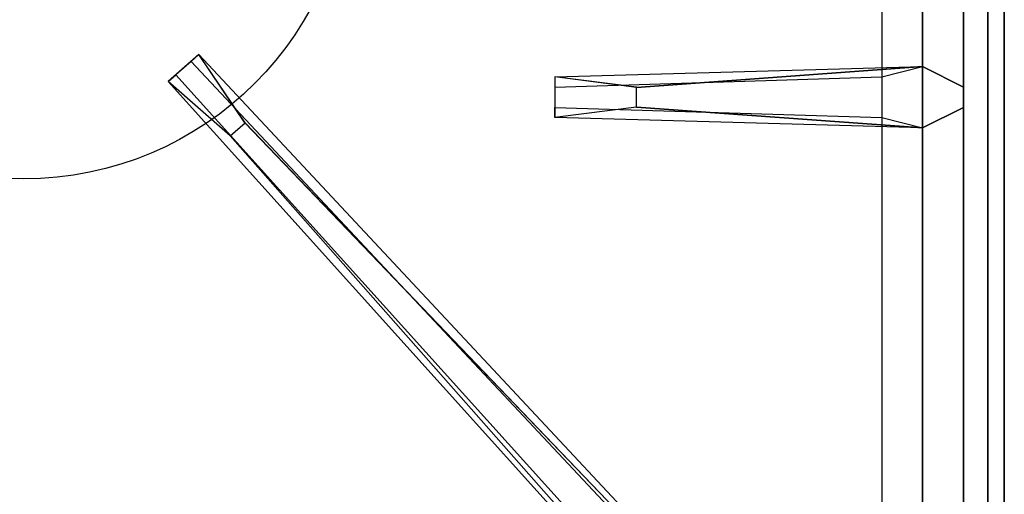
# Model space of a CAD drawing. Extents: x -50 to 50, y -21 to 21.
# Drawn here: x 44 to 50, y -10 to -7 of the extents above; entities that cross this region are included whole.
import ezdxf

# ---------------------------------------------------------------- set-up
doc = ezdxf.new("R2010")
doc.units = 0
for name, color, linetype in [('3D-CASTIRON', 251, 'CONTINUOUS'), ('3D-FLAT', 7, 'CONTINUOUS'), ('3D-NON', 43, 'CONTINUOUS')]:
    doc.layers.add(name, color=color, linetype=linetype)

msp = doc.modelspace()

# ---------------------------------------------------------------- linework, layer by layer
at = {"layer": '3D-CASTIRON'}
msp.add_circle((44, -6.2, 35.2), 2, dxfattribs=at)
for points in [[(50, 0.55, 35), (38, 0.55, 35), (38, -12.95, 35), (50, -12.95, 35)], [(49.75, -12.7, 35.375), (49.75, 0.3, 35.375), (49.5, 0.05, 35.375), (49.5, -12.45, 35.375)], [(49.75, -12.7, 35), (49.75, 0.3, 35), (49.75, 0.3, 35.375), (49.75, -12.7, 35.375)], [(49.5, -12.45, 35.375), (49.5, 0.05, 35.375), (49.25, -0.2, 35), (49.25, -12.2, 35)], [(47.75, -7.64, 36), (49.5, -7.5125, 36), (49.75, -7.6375, 35.375), (49.5, -7.5125, 35.375)], [(49.3592, -12.5739, 35.375), (44.8833, -7.6044, 35.375), (44.9303, -7.5631, 35.25), (49.241, -12.3449, 35)], [(49.5, -7.8875, 35.375), (47.25, -7.825, 35.375), (47.25, -7.7625, 35.25), (49.25, -7.825, 35)], [(45.3525, -7.8575, 36), (49.6408, -12.3261, 36), (49.7121, -12.5964, 35.375), (49.6408, -12.3261, 35.375)]]:
    msp.add_3dface(points, dxfattribs=at)
for points, invisible_edges in [([(45.071, -7.4392, 35.375), (44.8833, -7.6044, 35.375), (45.2624, -7.9368, 36), (45.3544, -7.8559, 36)], 2), ([(45.0241, -7.4805, 35.25), (44.9303, -7.5631, 35.25), (44.8833, -7.6044, 35.375), (45.071, -7.4392, 35.375)], 14), ([(49.6408, -12.3261, 35.375), (45.071, -7.4392, 35.375), (45.0241, -7.4805, 35.25), (49.4287, -12.1797, 35)], 1), ([(49.6408, -12.3261, 35.375), (45.3525, -7.8575, 36), (45.071, -7.4392, 35.375), (49.6408, -12.3261, 35.375)], 1), ([(49.5, -7.5125, 35.375), (47.75, -7.64, 36), (47.25, -7.575, 35.375), (49.5, -7.5125, 35.375)], 1), ([(49.5, -7.5125, 35.375), (47.25, -7.575, 35.375), (47.25, -7.6375, 35.25), (49.25, -7.575, 35)], 1), ([(47.75, -7.76, 36), (47.75, -7.6375, 36), (49.5, -7.5125, 36), (49.5, -7.8875, 36)], 13), ([(49.5, -7.5125, 36), (49.5, -7.8875, 36), (49.75, -7.7625, 35.375), (49.75, -7.6375, 35.375)], 10), ([(47.25, -7.575, 35.375), (47.25, -7.825, 35.375), (47.75, -7.76, 36), (47.75, -7.6375, 36)], 2), ([(47.25, -7.6375, 35.25), (47.25, -7.7625, 35.25), (47.25, -7.825, 35.375), (47.25, -7.575, 35.375)], 14), ([(49.3592, -12.5739, 35.375), (45.2624, -7.9368, 36), (44.8833, -7.6044, 35.375), (49.3592, -12.5739, 35.375)], 4), ([(49.5, -7.8875, 35.375), (47.75, -7.76, 36), (47.25, -7.825, 35.375), (49.5, -7.8875, 35.375)], 4), ([(47.75, -7.76, 36), (49.5, -7.8875, 36), (49.75, -7.7625, 35.375), (49.5, -7.8875, 35.375)], 8), ([(45.2624, -7.9368, 36), (45.3544, -7.8559, 36), (49.6408, -12.3261, 36), (49.3592, -12.5739, 36)], 13), ([(45.2624, -7.9368, 36), (49.3592, -12.5739, 36), (49.6182, -12.679, 35.375), (49.3592, -12.5739, 35.375)], 8)]:
    msp.add_3dface(points, dxfattribs=dict(at, invisible_edges=invisible_edges))
at = {"layer": '3D-FLAT'}
for points in [[(50, 16.05, 3), (2, 16.05, 3), (2, -15.95, 3), (50, -15.95, 3)], [(50, 16.05, 27), (2, 16.05, 27), (2, -17.95, 27), (50, -17.95, 27)]]:
    msp.add_3dface(points, dxfattribs=at)
at = {"layer": '3D-NON'}
for points in [[(50, -15.95, 3), (50, -15.95, 25), (50, 16.05, 25), (50, 16.05, 3)], [(49.9, 15.95, 27), (49.9, 15.95, 35), (49.9, -12.95, 35), (49.9, -12.95, 27)]]:
    msp.add_3dface(points, dxfattribs=at)
for points, invisible_edges in [([(50, 16.05, 26), (50, -17.95, 26), (50, -17.95, 27), (50, 16.05, 27)], 1), ([(50, 16.05, 25), (50, -16.95, 25), (50, -16.95, 26), (50, 16.05, 26)], 4)]:
    msp.add_3dface(points, dxfattribs=dict(at, invisible_edges=invisible_edges))

doc.saveas('drawing.dxf')
